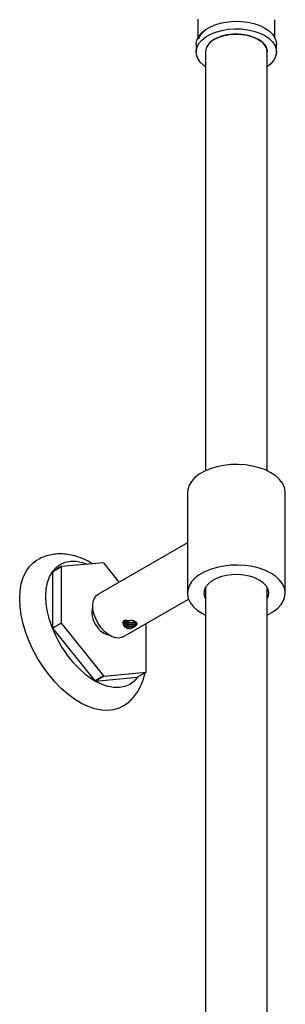
# Model space of a CAD drawing. Units: millimetres. Extents: x 3 to 4997, y 5 to 4995.
# Drawn here: x 909 to 995, y 989 to 1308 of the extents above; entities that cross this region are included whole.
import ezdxf

# ---------------------------------------------------------------- set-up
doc = ezdxf.new("R2010")
doc.units = ezdxf.units.MM

msp = doc.modelspace()

# ---------------------------------------------------------------- linework, layer by layer
at = {"color": 7, "linetype": 'Continuous', "lineweight": 25}
for p, q in [((966.92, 1308.52), (966.92, 1302.41)), ((991.92, 1302.41), (991.92, 1308.36)), ((966.42, 1300.35), (966.42, 1297.9)), ((969.42, 1297.91), (969.42, 1161.96)), ((989.42, 1161.96), (989.42, 1297.91)), ((992.42, 1297.9), (992.42, 1300.35)), ((963.57, 1154.86), (963.57, 1122.2)), ((995.27, 1122.2), (995.27, 1154.86)), ((963.57, 1138.61), (934.52, 1121.84)), ((936.41, 1132.09), (922.66, 1130.86)), ((941.45, 1125.85), (936.45, 1132.07)), ((919.81, 1129.2), (922.64, 1130.83)), ((919.81, 1129.2), (919.81, 1110.87)), ((922.66, 1130.86), (919.83, 1129.23)), ((922.64, 1130.83), (922.64, 1112.5)), ((969.42, 1123.61), (969.31, 1123.83)), ((969.42, 1124.04), (969.42, 850.18)), ((989.42, 850.18), (989.42, 1124.04)), ((989.53, 1123.83), (989.42, 1123.61)), ((942.52, 1107.98), (963.91, 1120.33)), ((922.64, 1112.5), (919.81, 1110.87)), ((919.83, 1110.82), (922.66, 1112.45)), ((922.66, 1112.45), (936.41, 1095.35)), ((943.95, 1112.85), (944.85, 1113.37)), ((950.22, 1096.58), (950.22, 1112.43)), ((919.83, 1110.82), (933.58, 1093.72)), ((936.45, 1095.32), (950.2, 1096.55)), ((950.2, 1096.55), (947.37, 1094.92)), ((936.41, 1095.35), (933.58, 1093.72)), ((933.62, 1093.69), (936.45, 1095.32)), ((933.62, 1093.69), (947.37, 1094.92))]:
    msp.add_line(p, q, dxfattribs=at)
at = {"color": 7, "linetype": 'Continuous', "lineweight": 25, "flags": 128}
for points in [[(966.42, 1300.35), (966.43, 1300.66), (966.7, 1301.89), (967.31, 1303.08), (968.26, 1304.19), (969.5, 1305.2), (971.02, 1306.08), (972.77, 1306.8), (974.7, 1307.34), (976.76, 1307.7), (978.89, 1307.85), (981.03, 1307.8), (983.13, 1307.54), (985.13, 1307.09), (986.98, 1306.46), (988.62, 1305.66), (990, 1304.71), (991.1, 1303.65), (991.88, 1302.49), (992.32, 1301.28), (992.42, 1300.35)], [(969.42, 1293.11), (968.84, 1293.54), (967.74, 1294.61), (966.96, 1295.76), (966.52, 1296.97), (966.43, 1298.21), (966.7, 1299.44), (967.31, 1300.63), (968.26, 1301.74), (969.5, 1302.75), (971.02, 1303.63), (972.77, 1304.35), (974.7, 1304.89), (976.76, 1305.25), (978.89, 1305.4), (981.03, 1305.35), (983.13, 1305.1), (985.13, 1304.64), (986.98, 1304.01), (988.62, 1303.21), (990, 1302.26), (991.1, 1301.2), (991.88, 1300.04), (992.32, 1298.83), (992.41, 1297.59), (992.15, 1296.36), (991.53, 1295.17), (990.59, 1294.06), (989.42, 1293.11)], [(989.42, 1297.9), (989.28, 1298.86), (988.79, 1299.92), (987.96, 1300.91), (986.82, 1301.79), (985.42, 1302.52), (983.79, 1303.1), (982.01, 1303.48), (980.14, 1303.66), (978.24, 1303.63), (976.38, 1303.4), (974.63, 1302.97), (973.06, 1302.35), (971.71, 1301.58), (970.65, 1300.67), (969.9, 1299.66), (969.49, 1298.59), (969.42, 1297.9)], [(972.35, 1301.99), (973.82, 1302.69), (975.49, 1303.22), (977.3, 1303.55), (979.19, 1303.68), (981.08, 1303.6), (982.92, 1303.32), (984.63, 1302.84), (986.15, 1302.18), (987.43, 1301.37), (988.42, 1300.43), (989.08, 1299.4), (989.4, 1298.32), (989.42, 1297.91)], [(990.63, 1161.33), (988.84, 1162.22), (986.83, 1162.95), (984.66, 1163.49), (982.37, 1163.85), (980.02, 1164), (977.65, 1163.95), (975.32, 1163.7), (973.08, 1163.24), (970.99, 1162.61), (969.08, 1161.79), (967.41, 1160.83), (966, 1159.73), (964.9, 1158.52), (964.11, 1157.23), (963.67, 1155.88), (963.57, 1154.86)], [(995.27, 1154.86), (995.26, 1155.2), (995, 1156.56), (994.38, 1157.88), (993.44, 1159.13), (992.18, 1160.29), (990.63, 1161.33)], [(909.21, 1120.44), (909.33, 1122.93), (909.71, 1125.24), (910.34, 1127.34), (911.2, 1129.2), (912.29, 1130.8), (913.6, 1132.12), (914.9, 1133.03)], [(919.83, 1129.23), (920.99, 1130.56), (922.36, 1131.57), (923.92, 1132.24), (925.65, 1132.58), (927.51, 1132.56), (929.48, 1132.2), (931.2, 1131.63)], [(990.63, 1128.67), (988.84, 1129.56), (986.83, 1130.29), (984.66, 1130.83), (982.37, 1131.19), (980.02, 1131.34), (977.65, 1131.29), (975.32, 1131.03), (973.08, 1130.58), (970.99, 1129.94), (969.08, 1129.13), (967.41, 1128.16), (966, 1127.06), (964.9, 1125.86), (964.11, 1124.56), (963.67, 1123.22), (963.58, 1121.85), (963.85, 1120.5), (964.46, 1119.17), (965.41, 1117.92), (966.67, 1116.76), (968.22, 1115.73), (969.42, 1115.1)], [(919.81, 1110.87), (918.9, 1113.55), (918.23, 1116.21), (917.83, 1118.79), (917.69, 1121.26), (917.83, 1123.57), (918.23, 1125.69), (918.9, 1127.58), (919.81, 1129.2)], [(986.85, 1126.48), (985.36, 1127.2), (983.66, 1127.74), (981.83, 1128.1), (979.91, 1128.25), (977.97, 1128.2), (976.09, 1127.94), (974.31, 1127.49), (972.72, 1126.86), (971.35, 1126.07), (970.25, 1125.15), (969.47, 1124.12), (969.02, 1123.03), (968.93, 1121.92), (969.2, 1120.81), (969.42, 1120.35)], [(989.42, 1115.1), (989.76, 1115.26), (991.44, 1116.23), (992.84, 1117.33), (993.95, 1118.54), (994.73, 1119.83), (995.17, 1121.17), (995.26, 1122.54), (995, 1123.9), (994.38, 1125.22), (993.44, 1126.47), (992.18, 1127.63), (990.63, 1128.67)], [(989.42, 1120.35), (989.82, 1121.36), (989.91, 1122.48), (989.64, 1123.58), (989.03, 1124.64), (988.09, 1125.62), (986.85, 1126.48)], [(942.52, 1107.98), (942.41, 1107.92), (941.43, 1107.63), (940.32, 1107.68), (939.13, 1108.07), (937.91, 1108.77), (936.71, 1109.76), (935.6, 1111), (934.63, 1112.42), (933.83, 1113.95), (933.26, 1115.53), (932.93, 1117.08), (932.87, 1118.53), (933.07, 1119.81), (933.52, 1120.86), (934.21, 1121.63), (934.52, 1121.84)], [(942.42, 1085.41), (941.39, 1084.9), (939.63, 1084.35), (937.73, 1084.12), (935.71, 1084.22), (933.6, 1084.65), (931.42, 1085.39), (929.21, 1086.45), (926.99, 1087.81), (924.79, 1089.44), (922.64, 1091.33), (920.57, 1093.46), (918.61, 1095.79), (916.78, 1098.29), (915.1, 1100.94), (913.6, 1103.69), (912.29, 1106.52), (911.2, 1109.38), (910.34, 1112.24), (909.71, 1115.07), (909.33, 1117.81), (909.21, 1120.44)], [(932.88, 1117.59), (932.67, 1117.04), (932.54, 1115.95), (932.67, 1114.71), (933.06, 1113.41), (933.68, 1112.12), (934.49, 1110.94), (935.42, 1109.95), (936.43, 1109.22), (937.44, 1108.79), (938.02, 1108.69)], [(943.1, 1113.31), (942.86, 1112.99), (942.78, 1112.59), (942.89, 1112.2), (943.2, 1111.83), (943.65, 1111.55), (944.22, 1111.34), (944.86, 1111.25), (945.49, 1111.27), (946.07, 1111.4), (946.53, 1111.62), (946.85, 1111.91), (946.98, 1112.25), (946.91, 1112.58), (946.65, 1112.89), (946.24, 1113.14), (945.68, 1113.3), (945.08, 1113.35), (945.08, 1113.35)], [(944.42, 1112.79), (944.43, 1112.83), (944.5, 1113.17)], [(947.37, 1094.92), (946.22, 1093.6), (944.85, 1092.59), (943.28, 1091.91), (941.56, 1091.57), (939.7, 1091.59), (937.73, 1091.95), (935.69, 1092.66), (933.62, 1093.69)]]:
    msp.add_lwpolyline(points, dxfattribs=at)
at = {"color": 7, "linetype": 'Continuous', "lineweight": 25}
for centre, radius, start, end in [((974.36, 1297.46), 4.95, 113.8664, 174.8134), ((925.83, 1113.71), 21.21, 59.939, 60.0664), ((927.24, 1124.01), 9.06, 144.787, 145.0117), ((930.06, 1125.64), 9.06, 144.787, 145.0117), ((956.58, 1125.64), 36.39, 201.1612, 201.2501), ((953.75, 1124.01), 36.39, 201.1612, 201.2501), ((952.24, 1122.79), 34.54, 200.2748, 237.3143), ((942.8, 1101.78), 9.06, 324.787, 325.0117), ((944.21, 1112.07), 21.21, 239.939, 240.0664), ((947.04, 1113.71), 21.21, 239.939, 240.0664)]:
    msp.add_arc(centre, radius, start, end, dxfattribs=at)
for points, knots in [([(967.21, 1302.14), (967.24, 1302.24), (967.36, 1302.71), (967.93, 1303.51), (968.5, 1304.22), (968.94, 1304.54), (968.97, 1304.57)], [0, 0, 0, 0, 0.126898, 0.550591, 0.966619, 1, 1, 1, 1]), ([(932.75, 1131.77), (932.3, 1132.04), (931.06, 1132.8), (928.96, 1133.72), (926.57, 1134.48), (924.28, 1134.9), (922.12, 1135.01), (919.96, 1134.85), (917.84, 1134.36), (916.12, 1133.73), (915.21, 1133.18), (914.92, 1133)], [0, 0, 0, 0, 0.0798089, 0.2181634, 0.3555062, 0.4755653, 0.5917775, 0.7046555, 0.8262742, 0.9442979, 1, 1, 1, 1]), ([(944.01, 1113.36), (943.83, 1113.38), (943.53, 1113.4), (943.14, 1113.32), (942.87, 1113.16), (942.68, 1112.88), (942.61, 1112.43), (942.72, 1112.03), (942.84, 1111.8), (942.86, 1111.77)], [0, 0, 0, 0, 0.160451, 0.275043, 0.390015, 0.499429, 0.67926, 0.951317, 1, 1, 1, 1]), ([(942.79, 1113.28), (942.79, 1113.27), (942.75, 1113.12), (942.88, 1112.84), (943.16, 1112.48), (943.63, 1112.18), (944.21, 1111.98), (944.85, 1111.89), (945.5, 1111.91), (946.09, 1112.04), (946.57, 1112.26), (946.87, 1112.56), (947, 1112.8), (946.97, 1112.93), (946.97, 1112.95)], [0, 0, 0, 0, 0.0075859, 0.1051863, 0.2037177, 0.3001477, 0.3987318, 0.4961995, 0.5933901, 0.6920571, 0.7885218, 0.8869255, 0.98477, 1, 1, 1, 1]), ([(942.79, 1112.79), (942.79, 1112.78), (942.75, 1112.64), (942.88, 1112.35), (943.16, 1111.99), (943.63, 1111.69), (944.04, 1111.55), (944.34, 1111.48), (944.65, 1111.42), (945.17, 1111.39), (945.79, 1111.47), (946.33, 1111.65), (946.73, 1111.91), (946.96, 1112.19), (946.96, 1112.39), (946.96, 1112.46)], [0, 0, 0, 0, 0.007584, 0.105156, 0.203659, 0.300061, 0.398616, 0.407103, 0.445974, 0.542387, 0.64083, 0.738528, 0.835449, 0.93414, 1, 1, 1, 1]), ([(942.89, 1113.03), (942.89, 1113.02), (942.93, 1112.89), (943.18, 1112.64), (943.63, 1112.35), (944.04, 1112.2), (944.34, 1112.13), (944.65, 1112.08), (945.17, 1112.05), (945.79, 1112.12), (946.33, 1112.3), (946.68, 1112.51), (946.78, 1112.66), (946.81, 1112.71)], [0, 0, 0, 0, 0.004301, 0.131198, 0.255389, 0.382354, 0.393287, 0.443363, 0.567568, 0.694388, 0.820247, 0.945107, 1, 1, 1, 1]), ([(943.08, 1113.28), (943.12, 1113.23), (943.24, 1113.07), (943.64, 1112.84), (944.21, 1112.63), (944.85, 1112.54), (945.5, 1112.56), (946.08, 1112.69), (946.44, 1112.84), (946.55, 1112.94), (946.56, 1112.95)], [0, 0, 0, 0, 0.061181, 0.214226, 0.370689, 0.525381, 0.679632, 0.836227, 0.989327, 1, 1, 1, 1]), ([(943.12, 1113.29), (943.17, 1113.23), (943.31, 1113.03), (943.73, 1112.86), (944.11, 1112.82), (944.28, 1112.8)], [0, 0, 0, 0, 0.192824, 0.638741, 1, 1, 1, 1]), ([(944.01, 1113.36), (944.12, 1113.37), (944.43, 1113.42), (944.81, 1113.4), (945.06, 1113.36), (945.08, 1113.35)], [0, 0, 0, 0, 0.305424, 0.934993, 1, 1, 1, 1]), ([(944.28, 1112.8), (944.36, 1112.78), (944.65, 1112.73), (945.17, 1112.7), (945.78, 1112.78), (946.18, 1112.88), (946.32, 1112.97), (946.32, 1112.97)], [0, 0, 0, 0, 0.116722, 0.406236, 0.701844, 0.995213, 1, 1, 1, 1]), ([(945.1, 1110.79), (945.27, 1110.85), (945.76, 1111.01), (946.48, 1111.38), (947.07, 1111.85), (947.26, 1112.25), (947.19, 1112.58), (946.98, 1112.85), (946.57, 1113.09), (946.06, 1113.26), (945.55, 1113.35), (945.23, 1113.35), (945.08, 1113.35)], [0, 0, 0, 0, 0.076524, 0.231092, 0.391787, 0.540197, 0.604567, 0.694219, 0.781998, 0.859474, 0.937854, 1, 1, 1, 1]), ([(943.4, 1111.2), (943.35, 1111.23), (943.14, 1111.35), (942.96, 1111.56), (942.88, 1111.74), (942.86, 1111.77)], [0, 0, 0, 0, 0.197926, 0.844749, 1, 1, 1, 1]), ([(942.86, 1111.77), (942.88, 1111.74), (942.98, 1111.53), (943.2, 1111.35), (943.4, 1111.2)], [0, 0, 0, 0, 0.122549, 1, 1, 1, 1]), ([(943.4, 1111.2), (943.51, 1111.12), (943.75, 1110.97), (944.17, 1110.82), (944.47, 1110.76), (944.63, 1110.73)], [0, 0, 0, 0, 0.327299, 0.660752, 1, 1, 1, 1]), ([(943.64, 1111.06), (943.79, 1111), (944.16, 1110.86), (944.68, 1110.8), (945.02, 1110.79), (945.1, 1110.79)], [0, 0, 0, 0, 0.3300262, 0.8346366, 1, 1, 1, 1]), ([(944.63, 1110.73), (944.69, 1110.74), (944.81, 1110.75), (944.96, 1110.77), (945.06, 1110.78), (945.1, 1110.79)], [0, 0, 0, 0, 0.4148879, 0.7070125, 1, 1, 1, 1]), ([(942.41, 1085.45), (942.79, 1085.67), (943.77, 1086.23), (945.17, 1087.43), (946.59, 1088.99), (947.78, 1090.76), (948.75, 1092.72), (949.43, 1094.58), (949.68, 1095.82), (949.78, 1096.31)], [0, 0, 0, 0, 0.0966863, 0.2527701, 0.4085258, 0.5658422, 0.7264735, 0.8918608, 1, 1, 1, 1])]:
    msp.add_open_spline(points, degree=3, knots=knots, dxfattribs=at)

doc.saveas('drawing.dxf')
